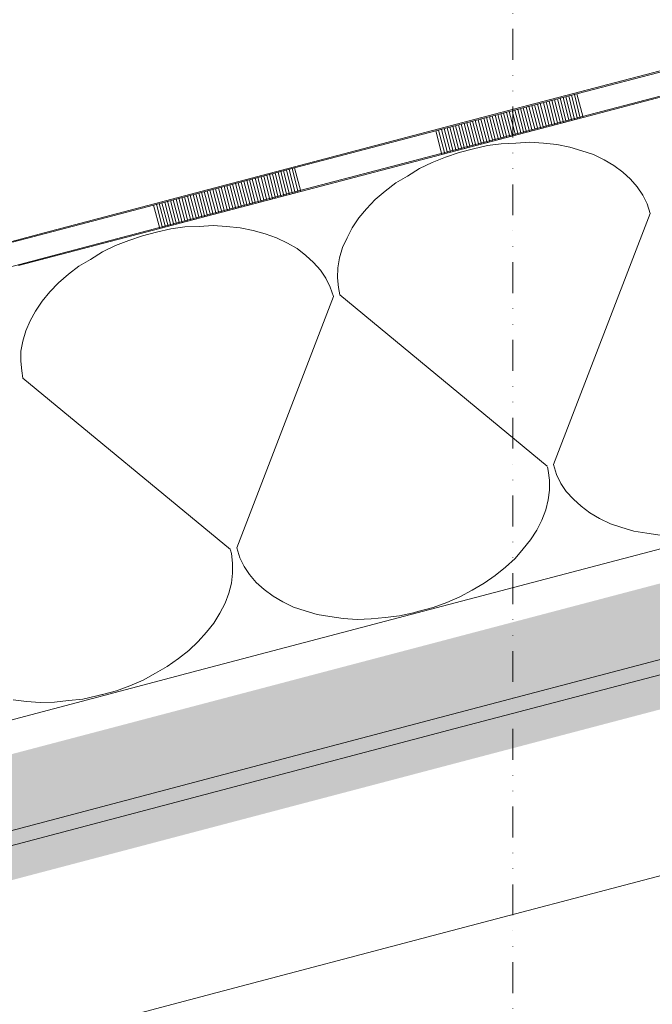
# Model space of a CAD drawing. Units: millimetres. Extents: x -588000 to -420000, y -59400 to 59400.
# Drawn here: x -534203 to -533943, y 15044 to 15448 of the extents above; entities that cross this region are included whole.
import ezdxf

# ---------------------------------------------------------------- set-up
doc = ezdxf.new("R2010")
doc.units = ezdxf.units.MM
doc.linetypes.add('GETRENNT', pattern=[31.75, 12.7, -6.35, 0, -6.35, 0, -6.35])
doc.layers.add('REZ_PODELNY', color=7, linetype='Continuous', lineweight=25)

# ---------------------------------------------------------------- blocks, each defined once
blk = doc.blocks.new('VZOROVÁ ČÁRA_16')
at = {"layer": 'REZ_PODELNY', "color": 7, "linetype": 'Continuous', "lineweight": 13}
for p, q in [((-533973.58, 15417.86), (-533915.56, 15433.08)), ((-533973.58, 15417.86), (-533915.56, 15433.08)), ((-533973.58, 15417.86), (-533915.56, 15433.08)), ((-533973.58, 15417.86), (-533915.56, 15433.08)), ((-533971.05, 15408.18), (-533913.02, 15423.41)), ((-533971.05, 15408.18), (-533913.02, 15423.41)), ((-534031.61, 15402.63), (-533973.58, 15417.86)), ((-534031.61, 15402.63), (-533973.58, 15417.86)), ((-534031.61, 15402.63), (-533973.58, 15417.86)), ((-534031.61, 15402.63), (-533973.58, 15417.86)), ((-534031.61, 15402.63), (-533973.58, 15417.86)), ((-534031.61, 15402.63), (-533973.58, 15417.86)), ((-534031.61, 15402.63), (-533973.58, 15417.86)), ((-534031.61, 15402.63), (-533973.58, 15417.86)), ((-534031.61, 15402.63), (-533973.58, 15417.86)), ((-534031.61, 15402.63), (-533973.58, 15417.86)), ((-534031.61, 15402.63), (-533973.58, 15417.86)), ((-534031.61, 15402.63), (-533973.58, 15417.86)), ((-534031.61, 15402.63), (-533973.58, 15417.86)), ((-534031.61, 15402.63), (-533973.58, 15417.86)), ((-533986.23, 15414.54), (-533983.81, 15404.83)), ((-533986.23, 15414.54), (-533983.81, 15404.83)), ((-533985.07, 15414.84), (-533982.65, 15405.14)), ((-533985.07, 15414.84), (-533982.65, 15405.14)), ((-533983.91, 15415.15), (-533981.49, 15405.44)), ((-533983.91, 15415.15), (-533981.49, 15405.44)), ((-533982.75, 15415.45), (-533980.33, 15405.75)), ((-533982.75, 15415.45), (-533980.33, 15405.75)), ((-533981.59, 15415.76), (-533979.17, 15406.05)), ((-533981.59, 15415.76), (-533979.17, 15406.05)), ((-533980.43, 15416.06), (-533978.01, 15406.36)), ((-533980.43, 15416.06), (-533978.01, 15406.36)), ((-533979.27, 15416.36), (-533976.85, 15406.66)), ((-533979.27, 15416.36), (-533976.85, 15406.66)), ((-533978.11, 15416.67), (-533975.69, 15406.97)), ((-533978.11, 15416.67), (-533975.69, 15406.97)), ((-533976.95, 15416.97), (-533974.53, 15407.27)), ((-533976.95, 15416.97), (-533974.53, 15407.27)), ((-533975.79, 15417.28), (-533973.37, 15407.57)), ((-533975.79, 15417.28), (-533973.37, 15407.57)), ((-533974.63, 15417.58), (-533972.2, 15407.87)), ((-533974.63, 15417.58), (-533972.2, 15407.87)), ((-533973.58, 15417.86), (-533971.04, 15408.17)), ((-533973.58, 15417.86), (-533971.04, 15408.17)), ((-534002.6, 15410.24), (-534000.06, 15400.57)), ((-534002.6, 15410.24), (-534000.06, 15400.57)), ((-534001.44, 15410.55), (-533998.9, 15400.88)), ((-534001.44, 15410.55), (-533998.9, 15400.88)), ((-534000.28, 15410.85), (-533997.74, 15401.18)), ((-534000.28, 15410.85), (-533997.74, 15401.18)), ((-533999.11, 15411.16), (-533996.58, 15401.49)), ((-533999.11, 15411.16), (-533996.58, 15401.49)), ((-533997.95, 15411.46), (-533995.42, 15401.79)), ((-533997.95, 15411.46), (-533995.42, 15401.79)), ((-533996.79, 15411.77), (-533994.26, 15402.09)), ((-533996.79, 15411.77), (-533994.26, 15402.09)), ((-533995.63, 15412.07), (-533993.1, 15402.4)), ((-533995.63, 15412.07), (-533993.1, 15402.4)), ((-533994.47, 15412.38), (-533991.93, 15402.7)), ((-533994.47, 15412.38), (-533991.93, 15402.7)), ((-533993.31, 15412.68), (-533990.77, 15403.01)), ((-533993.31, 15412.68), (-533990.77, 15403.01)), ((-533992.15, 15412.99), (-533989.61, 15403.31)), ((-533992.15, 15412.99), (-533989.61, 15403.31)), ((-533990.99, 15413.29), (-533988.45, 15403.62)), ((-533990.99, 15413.29), (-533988.45, 15403.62)), ((-533989.83, 15413.59), (-533987.29, 15403.92)), ((-533989.83, 15413.59), (-533987.29, 15403.92)), ((-533988.67, 15413.9), (-533986.13, 15404.23)), ((-533988.67, 15413.9), (-533986.13, 15404.23)), ((-533987.39, 15414.23), (-533984.97, 15404.53)), ((-533987.39, 15414.23), (-533984.97, 15404.53)), ((-534029.07, 15392.96), (-533971.04, 15408.17)), ((-534029.07, 15392.96), (-533971.04, 15408.17)), ((-534017.68, 15406.29), (-534015.15, 15396.61)), ((-534017.68, 15406.29), (-534015.15, 15396.61)), ((-534016.52, 15406.59), (-534013.98, 15396.92)), ((-534016.52, 15406.59), (-534013.98, 15396.92)), ((-534015.36, 15406.9), (-534012.82, 15397.22)), ((-534015.36, 15406.9), (-534012.82, 15397.22)), ((-534014.2, 15407.2), (-534011.66, 15397.53)), ((-534014.2, 15407.2), (-534011.66, 15397.53)), ((-534013.04, 15407.5), (-534010.5, 15397.83)), ((-534013.04, 15407.5), (-534010.5, 15397.83)), ((-534011.88, 15407.81), (-534009.34, 15398.14)), ((-534011.88, 15407.81), (-534009.34, 15398.14)), ((-534010.72, 15408.11), (-534008.18, 15398.44)), ((-534010.72, 15408.11), (-534008.18, 15398.44)), ((-534009.56, 15408.42), (-534007.02, 15398.75)), ((-534009.56, 15408.42), (-534007.02, 15398.75)), ((-534008.4, 15408.72), (-534005.86, 15399.05)), ((-534008.4, 15408.72), (-534005.86, 15399.05)), ((-534007.24, 15409.03), (-534004.7, 15399.35)), ((-534007.24, 15409.03), (-534004.7, 15399.35)), ((-534006.08, 15409.33), (-534003.54, 15399.66)), ((-534006.08, 15409.33), (-534003.54, 15399.66)), ((-534004.92, 15409.64), (-534002.38, 15399.96)), ((-534004.92, 15409.64), (-534002.38, 15399.96)), ((-534003.76, 15409.94), (-534001.22, 15400.27)), ((-534003.76, 15409.94), (-534001.22, 15400.27)), ((-534089.64, 15387.41), (-534031.61, 15402.63)), ((-534089.64, 15387.41), (-534031.61, 15402.63)), ((-534089.64, 15387.41), (-534031.61, 15402.63)), ((-534089.64, 15387.41), (-534031.61, 15402.63)), ((-534031.61, 15402.63), (-534029.07, 15392.96)), ((-534031.61, 15402.63), (-534031.61, 15402.63)), ((-534031.61, 15402.63), (-534031.61, 15402.63)), ((-534031.61, 15402.63), (-534029.07, 15392.96)), ((-534031.61, 15402.63), (-534031.61, 15402.63)), ((-534031.61, 15402.63), (-534031.61, 15402.63)), ((-534030.45, 15402.94), (-534027.91, 15393.27)), ((-534030.45, 15402.94), (-534027.91, 15393.27)), ((-534029.29, 15403.24), (-534026.75, 15393.57)), ((-534029.29, 15403.24), (-534026.75, 15393.57)), ((-534028.13, 15403.55), (-534025.59, 15393.87)), ((-534028.13, 15403.55), (-534025.59, 15393.87)), ((-534026.97, 15403.85), (-534024.43, 15394.18)), ((-534026.97, 15403.85), (-534024.43, 15394.18)), ((-534025.81, 15404.16), (-534023.27, 15394.48)), ((-534025.81, 15404.16), (-534023.27, 15394.48)), ((-534024.65, 15404.46), (-534022.11, 15394.79)), ((-534024.65, 15404.46), (-534022.11, 15394.79)), ((-534023.49, 15404.76), (-534020.95, 15395.09)), ((-534023.49, 15404.76), (-534020.95, 15395.09)), ((-534022.33, 15405.07), (-534019.79, 15395.4)), ((-534022.33, 15405.07), (-534019.79, 15395.4)), ((-534021.16, 15405.37), (-534018.63, 15395.7)), ((-534021.16, 15405.37), (-534018.63, 15395.7)), ((-534020, 15405.68), (-534017.47, 15396.01)), ((-534020, 15405.68), (-534017.47, 15396.01)), ((-534018.84, 15405.98), (-534016.31, 15396.31)), ((-534018.84, 15405.98), (-534016.31, 15396.31)), ((-534087.1, 15377.74), (-534029.07, 15392.96)), ((-534087.1, 15377.74), (-534029.07, 15392.96)), ((-534147.66, 15372.19), (-534089.64, 15387.41)), ((-534147.66, 15372.19), (-534089.64, 15387.41)), ((-534147.66, 15372.19), (-534089.64, 15387.41)), ((-534147.66, 15372.19), (-534089.64, 15387.41)), ((-534147.66, 15372.19), (-534089.64, 15387.41)), ((-534147.66, 15372.19), (-534089.64, 15387.41)), ((-534147.66, 15372.19), (-534089.64, 15387.41)), ((-534147.66, 15372.19), (-534089.64, 15387.41)), ((-534147.66, 15372.19), (-534089.64, 15387.41)), ((-534147.66, 15372.19), (-534089.64, 15387.41)), ((-534147.66, 15372.19), (-534089.64, 15387.41)), ((-534147.66, 15372.19), (-534089.64, 15387.41)), ((-534147.66, 15372.19), (-534089.64, 15387.41)), ((-534147.66, 15372.19), (-534089.64, 15387.41)), ((-534094.16, 15386.22), (-534091.74, 15376.52)), ((-534094.16, 15386.22), (-534091.74, 15376.52)), ((-534093, 15386.53), (-534090.58, 15376.82)), ((-534093, 15386.53), (-534090.58, 15376.82)), ((-534091.84, 15386.83), (-534089.42, 15377.13)), ((-534091.84, 15386.83), (-534089.42, 15377.13)), ((-534090.68, 15387.14), (-534088.26, 15377.42)), ((-534090.68, 15387.14), (-534088.26, 15377.42)), ((-534089.64, 15387.41), (-534087.1, 15377.73)), ((-534089.64, 15387.41), (-534087.1, 15377.73)), ((-534110.53, 15381.93), (-534107.99, 15372.26)), ((-534110.53, 15381.93), (-534107.99, 15372.26)), ((-534109.36, 15382.24), (-534106.83, 15372.56)), ((-534109.36, 15382.24), (-534106.83, 15372.56)), ((-534108.2, 15382.54), (-534105.67, 15372.87)), ((-534108.2, 15382.54), (-534105.67, 15372.87)), ((-534107.04, 15382.84), (-534104.51, 15373.17)), ((-534107.04, 15382.84), (-534104.51, 15373.17)), ((-534105.88, 15383.15), (-534103.35, 15373.48)), ((-534105.88, 15383.15), (-534103.35, 15373.48)), ((-534104.72, 15383.45), (-534102.18, 15373.78)), ((-534104.72, 15383.45), (-534102.18, 15373.78)), ((-534103.45, 15383.79), (-534101.02, 15374.08)), ((-534103.45, 15383.79), (-534101.02, 15374.08)), ((-534102.29, 15384.09), (-534099.86, 15374.39)), ((-534102.29, 15384.09), (-534099.86, 15374.39)), ((-534101.12, 15384.4), (-534098.7, 15374.69)), ((-534101.12, 15384.4), (-534098.7, 15374.69)), ((-534099.96, 15384.7), (-534097.54, 15375)), ((-534099.96, 15384.7), (-534097.54, 15375)), ((-534098.8, 15385.01), (-534096.38, 15375.3)), ((-534098.8, 15385.01), (-534096.38, 15375.3)), ((-534097.64, 15385.31), (-534095.22, 15375.61)), ((-534097.64, 15385.31), (-534095.22, 15375.61)), ((-534096.48, 15385.61), (-534094.06, 15375.91)), ((-534096.48, 15385.61), (-534094.06, 15375.91)), ((-534095.32, 15385.92), (-534092.9, 15376.22)), ((-534095.32, 15385.92), (-534092.9, 15376.22)), ((-534125.61, 15377.97), (-534123.07, 15368.3)), ((-534125.61, 15377.97), (-534123.07, 15368.3)), ((-534124.45, 15378.28), (-534121.91, 15368.6)), ((-534124.45, 15378.28), (-534121.91, 15368.6)), ((-534123.29, 15378.58), (-534120.75, 15368.91)), ((-534123.29, 15378.58), (-534120.75, 15368.91)), ((-534122.13, 15378.89), (-534119.59, 15369.21)), ((-534122.13, 15378.89), (-534119.59, 15369.21)), ((-534120.97, 15379.19), (-534118.43, 15369.52)), ((-534120.97, 15379.19), (-534118.43, 15369.52)), ((-534119.81, 15379.5), (-534117.27, 15369.82)), ((-534119.81, 15379.5), (-534117.27, 15369.82)), ((-534118.65, 15379.8), (-534116.11, 15370.13)), ((-534118.65, 15379.8), (-534116.11, 15370.13)), ((-534117.49, 15380.1), (-534114.95, 15370.43)), ((-534117.49, 15380.1), (-534114.95, 15370.43)), ((-534116.33, 15380.41), (-534113.79, 15370.74)), ((-534116.33, 15380.41), (-534113.79, 15370.74)), ((-534115.17, 15380.71), (-534112.63, 15371.04)), ((-534115.17, 15380.71), (-534112.63, 15371.04)), ((-534114.01, 15381.02), (-534111.47, 15371.34)), ((-534114.01, 15381.02), (-534111.47, 15371.34)), ((-534112.85, 15381.32), (-534110.31, 15371.65)), ((-534112.85, 15381.32), (-534110.31, 15371.65)), ((-534111.69, 15381.63), (-534109.15, 15371.95)), ((-534111.69, 15381.63), (-534109.15, 15371.95)), ((-534145.12, 15362.52), (-534087.1, 15377.73)), ((-534145.12, 15362.52), (-534087.1, 15377.73)), ((-534140.7, 15374.01), (-534138.16, 15364.34)), ((-534140.7, 15374.01), (-534138.16, 15364.34)), ((-534139.54, 15374.32), (-534137, 15364.65)), ((-534139.54, 15374.32), (-534137, 15364.65)), ((-534138.38, 15374.62), (-534135.84, 15364.95)), ((-534138.38, 15374.62), (-534135.84, 15364.95)), ((-534137.22, 15374.93), (-534134.68, 15365.26)), ((-534137.22, 15374.93), (-534134.68, 15365.26)), ((-534136.06, 15375.23), (-534133.52, 15365.56)), ((-534136.06, 15375.23), (-534133.52, 15365.56)), ((-534134.9, 15375.54), (-534132.36, 15365.86)), ((-534134.9, 15375.54), (-534132.36, 15365.86)), ((-534133.74, 15375.84), (-534131.2, 15366.17)), ((-534133.74, 15375.84), (-534131.2, 15366.17)), ((-534132.58, 15376.15), (-534130.04, 15366.47)), ((-534132.58, 15376.15), (-534130.04, 15366.47)), ((-534131.41, 15376.45), (-534128.88, 15366.78)), ((-534131.41, 15376.45), (-534128.88, 15366.78)), ((-534130.25, 15376.75), (-534127.72, 15367.08)), ((-534130.25, 15376.75), (-534127.72, 15367.08)), ((-534129.09, 15377.06), (-534126.56, 15367.39)), ((-534129.09, 15377.06), (-534126.56, 15367.39)), ((-534127.93, 15377.36), (-534125.4, 15367.69)), ((-534127.93, 15377.36), (-534125.4, 15367.69)), ((-534126.77, 15377.67), (-534124.23, 15368)), ((-534126.77, 15377.67), (-534124.23, 15368)), ((-534205.69, 15356.97), (-534147.66, 15372.19)), ((-534205.69, 15356.97), (-534147.66, 15372.19)), ((-534205.69, 15356.97), (-534147.66, 15372.19)), ((-534205.69, 15356.97), (-534147.66, 15372.19)), ((-534147.66, 15372.19), (-534145.12, 15362.52)), ((-534147.66, 15372.19), (-534147.66, 15372.19)), ((-534147.66, 15372.19), (-534147.66, 15372.19)), ((-534147.66, 15372.19), (-534145.12, 15362.52)), ((-534147.66, 15372.19), (-534147.66, 15372.19)), ((-534147.66, 15372.19), (-534147.66, 15372.19)), ((-534146.5, 15372.49), (-534143.96, 15362.82)), ((-534146.5, 15372.49), (-534143.96, 15362.82)), ((-534145.34, 15372.8), (-534142.8, 15363.12)), ((-534145.34, 15372.8), (-534142.8, 15363.12)), ((-534144.18, 15373.1), (-534141.64, 15363.43)), ((-534144.18, 15373.1), (-534141.64, 15363.43)), ((-534143.02, 15373.41), (-534140.48, 15363.73)), ((-534143.02, 15373.41), (-534140.48, 15363.73)), ((-534141.86, 15373.71), (-534139.32, 15364.04)), ((-534141.86, 15373.71), (-534139.32, 15364.04)), ((-534203.15, 15347.29), (-534145.12, 15362.52)), ((-534203.15, 15347.29), (-534145.12, 15362.52))]:
    blk.add_line(p, q, dxfattribs=at)
blk = doc.blocks.new('VZOROVÁ ČÁRA_27')
at = {"layer": 'REZ_PODELNY', "color": 7, "linetype": 'Continuous', "lineweight": 13}
for p, q in [((-534016.13, 15395.24), (-534021.99, 15393.7)), ((-534016.13, 15395.24), (-534021.99, 15393.7)), ((-534010.36, 15396.57), (-534016.13, 15395.24)), ((-534010.36, 15396.57), (-534016.13, 15395.24)), ((-534016.13, 15395.24), (-534016.13, 15395.24)), ((-534016.13, 15395.24), (-534016.13, 15395.24)), ((-534004.7, 15397.31), (-534010.36, 15396.57)), ((-534004.7, 15397.31), (-534010.36, 15396.57)), ((-534010.36, 15396.57), (-534010.36, 15396.57)), ((-534010.36, 15396.57), (-534010.36, 15396.57)), ((-533998.65, 15397.59), (-534004.7, 15397.31)), ((-533998.65, 15397.59), (-534004.7, 15397.31)), ((-534004.7, 15397.31), (-534004.7, 15397.31)), ((-534004.7, 15397.31), (-534004.7, 15397.31)), ((-533992.91, 15397.98), (-533998.65, 15397.59)), ((-533992.91, 15397.98), (-533998.65, 15397.59)), ((-533998.65, 15397.59), (-533998.65, 15397.59)), ((-533998.65, 15397.59), (-533998.65, 15397.59)), ((-533987.37, 15397.57), (-533992.91, 15397.98)), ((-533992.91, 15397.98), (-533992.91, 15397.98)), ((-533987.37, 15397.57), (-533992.91, 15397.98)), ((-533992.91, 15397.98), (-533992.91, 15397.98)), ((-533981.79, 15396.99), (-533987.37, 15397.57)), ((-533987.37, 15397.57), (-533987.37, 15397.57)), ((-533981.79, 15396.99), (-533987.37, 15397.57)), ((-533987.37, 15397.57), (-533987.37, 15397.57)), ((-533976.51, 15395.96), (-533981.79, 15396.99)), ((-533981.79, 15396.99), (-533981.79, 15396.99)), ((-533976.51, 15395.96), (-533981.79, 15396.99)), ((-533981.79, 15396.99), (-533981.79, 15396.99)), ((-533971.52, 15394.48), (-533976.51, 15395.96)), ((-533976.51, 15395.96), (-533976.51, 15395.96)), ((-533971.52, 15394.48), (-533976.51, 15395.96)), ((-533976.51, 15395.96), (-533976.51, 15395.96)), ((-533966.8, 15392.92), (-533971.52, 15394.48)), ((-533971.52, 15394.48), (-533971.52, 15394.48)), ((-533966.8, 15392.92), (-533971.52, 15394.48)), ((-533971.52, 15394.48), (-533971.52, 15394.48)), ((-534027.63, 15391.85), (-534033.05, 15389.68)), ((-534027.63, 15391.85), (-534033.05, 15389.68)), ((-534021.99, 15393.7), (-534027.63, 15391.85)), ((-534021.99, 15393.7), (-534027.63, 15391.85)), ((-534027.63, 15391.85), (-534027.63, 15391.85)), ((-534027.63, 15391.85), (-534027.63, 15391.85)), ((-534021.99, 15393.7), (-534021.99, 15393.7)), ((-534021.99, 15393.7), (-534021.99, 15393.7)), ((-533962.33, 15390.75), (-533966.8, 15392.92)), ((-533966.8, 15392.92), (-533966.8, 15392.92)), ((-533962.33, 15390.75), (-533966.8, 15392.92)), ((-533966.8, 15392.92), (-533966.8, 15392.92)), ((-533958.38, 15388.43), (-533962.33, 15390.75)), ((-533962.33, 15390.75), (-533962.33, 15390.75)), ((-533958.38, 15388.43), (-533962.33, 15390.75)), ((-533962.33, 15390.75), (-533962.33, 15390.75)), ((-534038.38, 15387.17), (-534043.26, 15384.03)), ((-534038.38, 15387.17), (-534043.26, 15384.03)), ((-534033.05, 15389.68), (-534038.38, 15387.17)), ((-534033.05, 15389.68), (-534038.38, 15387.17)), ((-534038.38, 15387.17), (-534038.38, 15387.17)), ((-534038.38, 15387.17), (-534038.38, 15387.17)), ((-534033.05, 15389.68), (-534033.05, 15389.68)), ((-534033.05, 15389.68), (-534033.05, 15389.68)), ((-533954.74, 15385.67), (-533958.38, 15388.43)), ((-533958.38, 15388.43), (-533958.38, 15388.43)), ((-533954.74, 15385.67), (-533958.38, 15388.43)), ((-533958.38, 15388.43), (-533958.38, 15388.43)), ((-534043.26, 15384.03), (-534048.1, 15381.27)), ((-534043.26, 15384.03), (-534048.1, 15381.27)), ((-534043.26, 15384.03), (-534043.26, 15384.03)), ((-534043.26, 15384.03), (-534043.26, 15384.03)), ((-533951.61, 15382.77), (-533954.74, 15385.67)), ((-533954.74, 15385.67), (-533954.74, 15385.67)), ((-533951.61, 15382.77), (-533954.74, 15385.67)), ((-533954.74, 15385.67), (-533954.74, 15385.67)), ((-533948.83, 15379.59), (-533951.61, 15382.77)), ((-533951.61, 15382.77), (-533951.61, 15382.77)), ((-533948.83, 15379.59), (-533951.61, 15382.77)), ((-533951.61, 15382.77), (-533951.61, 15382.77)), ((-534052.37, 15377.91), (-534056.47, 15374.42)), ((-534052.37, 15377.91), (-534056.47, 15374.42)), ((-534048.1, 15381.27), (-534052.37, 15377.91)), ((-534048.1, 15381.27), (-534052.37, 15377.91)), ((-534052.37, 15377.91), (-534052.37, 15377.91)), ((-534052.37, 15377.91), (-534052.37, 15377.91)), ((-534048.1, 15381.27), (-534048.1, 15381.27)), ((-534048.1, 15381.27), (-534048.1, 15381.27)), ((-533946.56, 15376.27), (-533948.83, 15379.59)), ((-533948.83, 15379.59), (-533948.83, 15379.59)), ((-533946.56, 15376.27), (-533948.83, 15379.59)), ((-533948.83, 15379.59), (-533948.83, 15379.59)), ((-534056.47, 15374.42), (-534060.08, 15370.68)), ((-534056.47, 15374.42), (-534060.08, 15370.68)), ((-534056.47, 15374.42), (-534056.47, 15374.42)), ((-534056.47, 15374.42), (-534056.47, 15374.42)), ((-533944.78, 15372.65), (-533946.56, 15376.27)), ((-533946.56, 15376.27), (-533946.56, 15376.27)), ((-533944.78, 15372.65), (-533946.56, 15376.27)), ((-533946.56, 15376.27), (-533946.56, 15376.27)), ((-534060.08, 15370.68), (-534063.26, 15366.87)), ((-534060.08, 15370.68), (-534063.26, 15366.87)), ((-534060.08, 15370.68), (-534060.08, 15370.68)), ((-534060.08, 15370.68), (-534060.08, 15370.68)), ((-533943.47, 15368.71), (-533944.78, 15372.65)), ((-533944.78, 15372.65), (-533944.78, 15372.65)), ((-533943.47, 15368.71), (-533944.78, 15372.65)), ((-533944.78, 15372.65), (-533944.78, 15372.65)), ((-534063.26, 15366.87), (-534065.95, 15362.81)), ((-534063.26, 15366.87), (-534065.95, 15362.81)), ((-534063.26, 15366.87), (-534063.26, 15366.87)), ((-534063.26, 15366.87), (-534063.26, 15366.87)), ((-533983.23, 15265.6), (-533943.47, 15368.71)), ((-533983.23, 15265.6), (-533943.47, 15368.71)), ((-534140.6, 15362.39), (-534146.37, 15361.06)), ((-534140.6, 15362.39), (-534146.37, 15361.06)), ((-534134.81, 15363.17), (-534140.6, 15362.39)), ((-534134.81, 15363.17), (-534140.6, 15362.39)), ((-534140.6, 15362.39), (-534140.6, 15362.39)), ((-534140.6, 15362.39), (-534140.6, 15362.39)), ((-534128.89, 15363.42), (-534134.81, 15363.17)), ((-534128.89, 15363.42), (-534134.81, 15363.17)), ((-534134.81, 15363.17), (-534134.81, 15363.17)), ((-534134.81, 15363.17), (-534134.81, 15363.17)), ((-534123.15, 15363.81), (-534128.89, 15363.42)), ((-534123.15, 15363.81), (-534128.89, 15363.42)), ((-534128.89, 15363.42), (-534128.89, 15363.42)), ((-534128.89, 15363.42), (-534128.89, 15363.42)), ((-534117.61, 15363.4), (-534123.15, 15363.81)), ((-534123.15, 15363.81), (-534123.15, 15363.81)), ((-534117.61, 15363.4), (-534123.15, 15363.81)), ((-534123.15, 15363.81), (-534123.15, 15363.81)), ((-534112.03, 15362.82), (-534117.61, 15363.4)), ((-534117.61, 15363.4), (-534117.61, 15363.4)), ((-534112.03, 15362.82), (-534117.61, 15363.4)), ((-534117.61, 15363.4), (-534117.61, 15363.4)), ((-534106.75, 15361.78), (-534112.03, 15362.82)), ((-534112.03, 15362.82), (-534112.03, 15362.82)), ((-534106.75, 15361.78), (-534112.03, 15362.82)), ((-534112.03, 15362.82), (-534112.03, 15362.82)), ((-534101.77, 15360.3), (-534106.75, 15361.78)), ((-534106.75, 15361.78), (-534106.75, 15361.78)), ((-534101.77, 15360.3), (-534106.75, 15361.78)), ((-534106.75, 15361.78), (-534106.75, 15361.78)), ((-534065.95, 15362.81), (-534068.08, 15358.72)), ((-534065.95, 15362.81), (-534068.08, 15358.72)), ((-534065.95, 15362.81), (-534065.95, 15362.81)), ((-534065.95, 15362.81), (-534065.95, 15362.81)), ((-534157.87, 15357.67), (-534163.29, 15355.51)), ((-534157.87, 15357.67), (-534163.29, 15355.51)), ((-534152.24, 15359.53), (-534157.87, 15357.67)), ((-534152.24, 15359.53), (-534157.87, 15357.67)), ((-534157.87, 15357.67), (-534157.87, 15357.67)), ((-534157.87, 15357.67), (-534157.87, 15357.67)), ((-534146.37, 15361.06), (-534152.24, 15359.53)), ((-534146.37, 15361.06), (-534152.24, 15359.53)), ((-534152.24, 15359.53), (-534152.24, 15359.53)), ((-534152.24, 15359.53), (-534152.24, 15359.53)), ((-534146.37, 15361.06), (-534146.37, 15361.06)), ((-534146.37, 15361.06), (-534146.37, 15361.06)), ((-534097.04, 15358.75), (-534101.77, 15360.3)), ((-534101.77, 15360.3), (-534101.77, 15360.3)), ((-534097.04, 15358.75), (-534101.77, 15360.3)), ((-534101.77, 15360.3), (-534101.77, 15360.3)), ((-534092.57, 15356.57), (-534097.04, 15358.75)), ((-534097.04, 15358.75), (-534097.04, 15358.75)), ((-534092.57, 15356.57), (-534097.04, 15358.75)), ((-534097.04, 15358.75), (-534097.04, 15358.75)), ((-534068.08, 15358.72), (-534069.95, 15354.69)), ((-534068.08, 15358.72), (-534069.95, 15354.69)), ((-534068.08, 15358.72), (-534068.08, 15358.72)), ((-534068.08, 15358.72), (-534068.08, 15358.72)), ((-534163.29, 15355.51), (-534168.62, 15352.99)), ((-534163.29, 15355.51), (-534168.62, 15352.99)), ((-534163.29, 15355.51), (-534163.29, 15355.51)), ((-534163.29, 15355.51), (-534163.29, 15355.51)), ((-534088.63, 15354.26), (-534092.57, 15356.57)), ((-534092.57, 15356.57), (-534092.57, 15356.57)), ((-534088.63, 15354.26), (-534092.57, 15356.57)), ((-534092.57, 15356.57), (-534092.57, 15356.57)), ((-534084.98, 15351.49), (-534088.63, 15354.26)), ((-534088.63, 15354.26), (-534088.63, 15354.26)), ((-534084.98, 15351.49), (-534088.63, 15354.26)), ((-534088.63, 15354.26), (-534088.63, 15354.26)), ((-534069.95, 15354.69), (-534071.2, 15350.45)), ((-534069.95, 15354.69), (-534071.2, 15350.45)), ((-534069.95, 15354.69), (-534069.95, 15354.69)), ((-534069.95, 15354.69), (-534069.95, 15354.69)), ((-534173.5, 15349.85), (-534178.35, 15347.09)), ((-534173.5, 15349.85), (-534178.35, 15347.09)), ((-534168.62, 15352.99), (-534173.5, 15349.85)), ((-534168.62, 15352.99), (-534173.5, 15349.85)), ((-534173.5, 15349.85), (-534173.5, 15349.85)), ((-534173.5, 15349.85), (-534173.5, 15349.85)), ((-534168.62, 15352.99), (-534168.62, 15352.99)), ((-534168.62, 15352.99), (-534168.62, 15352.99)), ((-534081.85, 15348.59), (-534084.98, 15351.49)), ((-534084.98, 15351.49), (-534084.98, 15351.49)), ((-534081.85, 15348.59), (-534084.98, 15351.49)), ((-534084.98, 15351.49), (-534084.98, 15351.49)), ((-534071.2, 15350.45), (-534071.94, 15346.35)), ((-534071.2, 15350.45), (-534071.94, 15346.35)), ((-534071.2, 15350.45), (-534071.2, 15350.45)), ((-534071.2, 15350.45), (-534071.2, 15350.45)), ((-534178.35, 15347.09), (-534182.62, 15343.74)), ((-534178.35, 15347.09), (-534182.62, 15343.74)), ((-534178.35, 15347.09), (-534178.35, 15347.09)), ((-534178.35, 15347.09), (-534178.35, 15347.09)), ((-534079.07, 15345.41), (-534081.85, 15348.59)), ((-534081.85, 15348.59), (-534081.85, 15348.59)), ((-534079.07, 15345.41), (-534081.85, 15348.59)), ((-534081.85, 15348.59), (-534081.85, 15348.59)), ((-534071.94, 15346.35), (-534071.97, 15342.25)), ((-534071.94, 15346.35), (-534071.97, 15342.25)), ((-534071.94, 15346.35), (-534071.94, 15346.35)), ((-534071.94, 15346.35), (-534071.94, 15346.35)), ((-534182.62, 15343.74), (-534186.71, 15340.24)), ((-534182.62, 15343.74), (-534186.71, 15340.24)), ((-534182.62, 15343.74), (-534182.62, 15343.74)), ((-534182.62, 15343.74), (-534182.62, 15343.74)), ((-534076.8, 15342.1), (-534079.07, 15345.41)), ((-534079.07, 15345.41), (-534079.07, 15345.41)), ((-534076.8, 15342.1), (-534079.07, 15345.41)), ((-534079.07, 15345.41), (-534079.07, 15345.41)), ((-534075.02, 15338.47), (-534076.8, 15342.1)), ((-534076.8, 15342.1), (-534076.8, 15342.1)), ((-534075.02, 15338.47), (-534076.8, 15342.1)), ((-534076.8, 15342.1), (-534076.8, 15342.1)), ((-534071.97, 15342.25), (-534071.97, 15342.25)), ((-534071.97, 15342.25), (-534071.62, 15338.25)), ((-534071.97, 15342.25), (-534071.97, 15342.25)), ((-534071.97, 15342.25), (-534071.62, 15338.25)), ((-534186.71, 15340.24), (-534190.32, 15336.5)), ((-534186.71, 15340.24), (-534190.32, 15336.5)), ((-534186.71, 15340.24), (-534186.71, 15340.24)), ((-534186.71, 15340.24), (-534186.71, 15340.24)), ((-534073.71, 15334.54), (-534075.02, 15338.47)), ((-534075.02, 15338.47), (-534075.02, 15338.47)), ((-534073.71, 15334.54), (-534075.02, 15338.47)), ((-534075.02, 15338.47), (-534075.02, 15338.47)), ((-534071.62, 15338.25), (-534071.62, 15338.25)), ((-534071.62, 15338.25), (-534071.1, 15335.22)), ((-534071.62, 15338.25), (-534071.62, 15338.25)), ((-534071.62, 15338.25), (-534071.1, 15335.22)), ((-534190.32, 15336.5), (-534193.5, 15332.69)), ((-534190.32, 15336.5), (-534193.5, 15332.69)), ((-534190.32, 15336.5), (-534190.32, 15336.5)), ((-534190.32, 15336.5), (-534190.32, 15336.5)), ((-534113.47, 15231.42), (-534073.71, 15334.54)), ((-534113.47, 15231.42), (-534073.71, 15334.54)), ((-534071.1, 15335.22), (-533985.83, 15264.91)), ((-534071.1, 15335.22), (-533985.83, 15264.91)), ((-534193.5, 15332.69), (-534196.19, 15328.64)), ((-534193.5, 15332.69), (-534196.19, 15328.64)), ((-534193.5, 15332.69), (-534193.5, 15332.69)), ((-534193.5, 15332.69), (-534193.5, 15332.69)), ((-534196.19, 15328.64), (-534198.32, 15324.54)), ((-534196.19, 15328.64), (-534198.32, 15324.54)), ((-534196.19, 15328.64), (-534196.19, 15328.64)), ((-534196.19, 15328.64), (-534196.19, 15328.64)), ((-534198.32, 15324.54), (-534200.19, 15320.52)), ((-534198.32, 15324.54), (-534200.19, 15320.52)), ((-534198.32, 15324.54), (-534198.32, 15324.54)), ((-534198.32, 15324.54), (-534198.32, 15324.54)), ((-534200.19, 15320.52), (-534201.44, 15316.28)), ((-534200.19, 15320.52), (-534201.44, 15316.28)), ((-534200.19, 15320.52), (-534200.19, 15320.52)), ((-534200.19, 15320.52), (-534200.19, 15320.52)), ((-534201.44, 15316.28), (-534202.18, 15312.18)), ((-534201.44, 15316.28), (-534202.18, 15312.18)), ((-534201.44, 15316.28), (-534201.44, 15316.28)), ((-534201.44, 15316.28), (-534201.44, 15316.28)), ((-534202.18, 15312.18), (-534202.21, 15308.07)), ((-534202.18, 15312.18), (-534202.21, 15308.07)), ((-534202.18, 15312.18), (-534202.18, 15312.18)), ((-534202.18, 15312.18), (-534202.18, 15312.18)), ((-534202.21, 15308.07), (-534202.21, 15308.07)), ((-534202.21, 15308.07), (-534201.86, 15304.07)), ((-534202.21, 15308.07), (-534202.21, 15308.07)), ((-534202.21, 15308.07), (-534201.86, 15304.07)), ((-534201.86, 15304.07), (-534201.86, 15304.07)), ((-534201.86, 15304.07), (-534201.34, 15301.04)), ((-534201.86, 15304.07), (-534201.86, 15304.07)), ((-534201.86, 15304.07), (-534201.34, 15301.04)), ((-534201.34, 15301.04), (-534116.07, 15230.74)), ((-534201.34, 15301.04), (-534116.07, 15230.74)), ((-533983.23, 15265.6), (-533982, 15261.45)), ((-533983.23, 15265.6), (-533982, 15261.45)), ((-533985.38, 15263.17), (-533985.74, 15264.57)), ((-533985.38, 15263.17), (-533985.74, 15264.57)), ((-533984.89, 15259.21), (-533985.38, 15263.17)), ((-533985.38, 15263.17), (-533985.38, 15263.17)), ((-533984.89, 15259.21), (-533985.38, 15263.17)), ((-533985.38, 15263.17), (-533985.38, 15263.17)), ((-533982, 15261.45), (-533982, 15261.45)), ((-533982, 15261.45), (-533980.22, 15257.83)), ((-533982, 15261.45), (-533982, 15261.45)), ((-533982, 15261.45), (-533980.22, 15257.83)), ((-533984.93, 15255.1), (-533984.89, 15259.21)), ((-533984.93, 15255.1), (-533984.89, 15259.21)), ((-533984.89, 15259.21), (-533984.89, 15259.21)), ((-533984.89, 15259.21), (-533984.89, 15259.21)), ((-533980.22, 15257.83), (-533980.22, 15257.83)), ((-533980.22, 15257.83), (-533977.95, 15254.51)), ((-533980.22, 15257.83), (-533980.22, 15257.83)), ((-533980.22, 15257.83), (-533977.95, 15254.51)), ((-533985.4, 15251.07), (-533984.93, 15255.1)), ((-533985.4, 15251.07), (-533984.93, 15255.1)), ((-533984.93, 15255.1), (-533984.93, 15255.1)), ((-533984.93, 15255.1), (-533984.93, 15255.1)), ((-533977.95, 15254.51), (-533977.95, 15254.51)), ((-533977.95, 15254.51), (-533975.04, 15251.37)), ((-533977.95, 15254.51), (-533977.95, 15254.51)), ((-533977.95, 15254.51), (-533975.04, 15251.37)), ((-533986.4, 15246.9), (-533985.4, 15251.07)), ((-533986.4, 15246.9), (-533985.4, 15251.07)), ((-533985.4, 15251.07), (-533985.4, 15251.07)), ((-533985.4, 15251.07), (-533985.4, 15251.07)), ((-533975.04, 15251.37), (-533975.04, 15251.37)), ((-533975.04, 15251.37), (-533971.91, 15248.47)), ((-533975.04, 15251.37), (-533975.04, 15251.37)), ((-533975.04, 15251.37), (-533971.91, 15248.47)), ((-533971.91, 15248.47), (-533971.91, 15248.47)), ((-533971.91, 15248.47), (-533968.26, 15245.7)), ((-533971.91, 15248.47), (-533971.91, 15248.47)), ((-533971.91, 15248.47), (-533968.26, 15245.7)), ((-533987.96, 15242.77), (-533986.4, 15246.9)), ((-533987.96, 15242.77), (-533986.4, 15246.9)), ((-533986.4, 15246.9), (-533986.4, 15246.9)), ((-533986.4, 15246.9), (-533986.4, 15246.9)), ((-533968.26, 15245.7), (-533968.26, 15245.7)), ((-533968.26, 15245.7), (-533964.32, 15243.39)), ((-533968.26, 15245.7), (-533968.26, 15245.7)), ((-533968.26, 15245.7), (-533964.32, 15243.39)), ((-533990.08, 15238.67), (-533987.96, 15242.77)), ((-533990.08, 15238.67), (-533987.96, 15242.77)), ((-533987.96, 15242.77), (-533987.96, 15242.77)), ((-533987.96, 15242.77), (-533987.96, 15242.77)), ((-533964.32, 15243.39), (-533964.32, 15243.39)), ((-533964.32, 15243.39), (-533959.85, 15241.21)), ((-533964.32, 15243.39), (-533964.32, 15243.39)), ((-533964.32, 15243.39), (-533959.85, 15241.21)), ((-533959.85, 15241.21), (-533959.85, 15241.21)), ((-533959.85, 15241.21), (-533955.12, 15239.66)), ((-533959.85, 15241.21), (-533959.85, 15241.21)), ((-533959.85, 15241.21), (-533955.12, 15239.66)), ((-533992.65, 15234.65), (-533990.08, 15238.67)), ((-533992.65, 15234.65), (-533990.08, 15238.67)), ((-533990.08, 15238.67), (-533990.08, 15238.67)), ((-533990.08, 15238.67), (-533990.08, 15238.67)), ((-533955.12, 15239.66), (-533955.12, 15239.66)), ((-533955.12, 15239.66), (-533950.14, 15238.18)), ((-533955.12, 15239.66), (-533955.12, 15239.66)), ((-533955.12, 15239.66), (-533950.14, 15238.18)), ((-533950.14, 15238.18), (-533950.14, 15238.18)), ((-533950.14, 15238.18), (-533944.9, 15237.32)), ((-533950.14, 15238.18), (-533950.14, 15238.18)), ((-533950.14, 15238.18), (-533944.9, 15237.32)), ((-533944.9, 15237.32), (-533944.9, 15237.32)), ((-533944.9, 15237.32), (-533939.41, 15236.53)), ((-533944.9, 15237.32), (-533944.9, 15237.32)), ((-533944.9, 15237.32), (-533939.41, 15236.53)), ((-533995.69, 15230.88), (-533992.65, 15234.65)), ((-533995.69, 15230.88), (-533992.65, 15234.65)), ((-533992.65, 15234.65), (-533992.65, 15234.65)), ((-533992.65, 15234.65), (-533992.65, 15234.65)), ((-534115.62, 15229), (-534115.98, 15230.39)), ((-534115.62, 15229), (-534115.98, 15230.39)), ((-534115.13, 15225.03), (-534115.62, 15229)), ((-534115.62, 15229), (-534115.62, 15229)), ((-534115.13, 15225.03), (-534115.62, 15229)), ((-534115.62, 15229), (-534115.62, 15229)), ((-534113.47, 15231.42), (-534112.24, 15227.28)), ((-534113.47, 15231.42), (-534112.24, 15227.28)), ((-533999, 15227.03), (-533995.69, 15230.88)), ((-533999, 15227.03), (-533995.69, 15230.88)), ((-533995.69, 15230.88), (-533995.69, 15230.88)), ((-533995.69, 15230.88), (-533995.69, 15230.88)), ((-534115.17, 15220.93), (-534115.13, 15225.03)), ((-534115.17, 15220.93), (-534115.13, 15225.03)), ((-534115.13, 15225.03), (-534115.13, 15225.03)), ((-534115.13, 15225.03), (-534115.13, 15225.03)), ((-534112.24, 15227.28), (-534112.24, 15227.28)), ((-534112.24, 15227.28), (-534110.46, 15223.65)), ((-534112.24, 15227.28), (-534112.24, 15227.28)), ((-534112.24, 15227.28), (-534110.46, 15223.65)), ((-534002.92, 15223.4), (-533999, 15227.03)), ((-534002.92, 15223.4), (-533999, 15227.03)), ((-533999, 15227.03), (-533999, 15227.03)), ((-533999, 15227.03), (-533999, 15227.03)), ((-534115.64, 15216.89), (-534115.17, 15220.93)), ((-534115.64, 15216.89), (-534115.17, 15220.93)), ((-534115.17, 15220.93), (-534115.17, 15220.93)), ((-534115.17, 15220.93), (-534115.17, 15220.93)), ((-534110.46, 15223.65), (-534110.46, 15223.65)), ((-534110.46, 15223.65), (-534108.19, 15220.34)), ((-534110.46, 15223.65), (-534110.46, 15223.65)), ((-534110.46, 15223.65), (-534108.19, 15220.34)), ((-534108.19, 15220.34), (-534108.19, 15220.34)), ((-534108.19, 15220.34), (-534105.41, 15217.16)), ((-534108.19, 15220.34), (-534108.19, 15220.34)), ((-534108.19, 15220.34), (-534105.41, 15217.16)), ((-534007.19, 15220.04), (-534002.92, 15223.4)), ((-534007.19, 15220.04), (-534002.92, 15223.4)), ((-534002.92, 15223.4), (-534002.92, 15223.4)), ((-534002.92, 15223.4), (-534002.92, 15223.4)), ((-534116.64, 15212.73), (-534115.64, 15216.89)), ((-534116.64, 15212.73), (-534115.64, 15216.89)), ((-534115.64, 15216.89), (-534115.64, 15216.89)), ((-534115.64, 15216.89), (-534115.64, 15216.89)), ((-534105.41, 15217.16), (-534105.41, 15217.16)), ((-534105.41, 15217.16), (-534102.15, 15214.29)), ((-534105.41, 15217.16), (-534105.41, 15217.16)), ((-534105.41, 15217.16), (-534102.15, 15214.29)), ((-534016.61, 15214.03), (-534011.77, 15216.79)), ((-534016.61, 15214.03), (-534011.77, 15216.79)), ((-534011.77, 15216.79), (-534007.19, 15220.04)), ((-534011.77, 15216.79), (-534007.19, 15220.04)), ((-534011.77, 15216.79), (-534011.77, 15216.79)), ((-534011.77, 15216.79), (-534011.77, 15216.79)), ((-534007.19, 15220.04), (-534007.19, 15220.04)), ((-534007.19, 15220.04), (-534007.19, 15220.04)), ((-534118.2, 15208.59), (-534116.64, 15212.73)), ((-534118.2, 15208.59), (-534116.64, 15212.73)), ((-534116.64, 15212.73), (-534116.64, 15212.73)), ((-534116.64, 15212.73), (-534116.64, 15212.73)), ((-534102.15, 15214.29), (-534102.15, 15214.29)), ((-534102.15, 15214.29), (-534098.51, 15211.53)), ((-534102.15, 15214.29), (-534102.15, 15214.29)), ((-534102.15, 15214.29), (-534098.51, 15211.53)), ((-534021.72, 15211.21), (-534016.61, 15214.03)), ((-534021.72, 15211.21), (-534016.61, 15214.03)), ((-534016.61, 15214.03), (-534016.61, 15214.03)), ((-534016.61, 15214.03), (-534016.61, 15214.03)), ((-534120.33, 15204.5), (-534118.2, 15208.59)), ((-534120.33, 15204.5), (-534118.2, 15208.59)), ((-534118.2, 15208.59), (-534118.2, 15208.59)), ((-534118.2, 15208.59), (-534118.2, 15208.59)), ((-534098.51, 15211.53), (-534098.51, 15211.53)), ((-534098.51, 15211.53), (-534094.56, 15209.21)), ((-534098.51, 15211.53), (-534098.51, 15211.53)), ((-534098.51, 15211.53), (-534094.56, 15209.21)), ((-534094.56, 15209.21), (-534094.56, 15209.21)), ((-534094.56, 15209.21), (-534090.09, 15207.04)), ((-534094.56, 15209.21), (-534094.56, 15209.21)), ((-534094.56, 15209.21), (-534090.09, 15207.04)), ((-534032.68, 15206.84), (-534027.09, 15208.87)), ((-534032.68, 15206.84), (-534027.09, 15208.87)), ((-534027.09, 15208.87), (-534021.72, 15211.21)), ((-534027.09, 15208.87), (-534021.72, 15211.21)), ((-534027.09, 15208.87), (-534027.09, 15208.87)), ((-534027.09, 15208.87), (-534027.09, 15208.87)), ((-534021.72, 15211.21), (-534021.72, 15211.21)), ((-534021.72, 15211.21), (-534021.72, 15211.21)), ((-534122.89, 15200.48), (-534120.33, 15204.5)), ((-534122.89, 15200.48), (-534120.33, 15204.5)), ((-534120.33, 15204.5), (-534120.33, 15204.5)), ((-534120.33, 15204.5), (-534120.33, 15204.5)), ((-534090.09, 15207.04), (-534090.09, 15207.04)), ((-534090.09, 15207.04), (-534085.37, 15205.48)), ((-534090.09, 15207.04), (-534090.09, 15207.04)), ((-534090.09, 15207.04), (-534085.37, 15205.48)), ((-534085.37, 15205.48), (-534085.37, 15205.48)), ((-534085.37, 15205.48), (-534080.38, 15204)), ((-534085.37, 15205.48), (-534085.37, 15205.48)), ((-534085.37, 15205.48), (-534080.38, 15204)), ((-534080.38, 15204), (-534080.38, 15204)), ((-534080.38, 15204), (-534075.14, 15203.14)), ((-534080.38, 15204), (-534080.38, 15204)), ((-534080.38, 15204), (-534075.14, 15203.14)), ((-534046.53, 15203.39), (-534040.76, 15204.72)), ((-534046.53, 15203.39), (-534040.76, 15204.72)), ((-534040.76, 15204.72), (-534038.54, 15205.3)), ((-534040.76, 15204.72), (-534038.54, 15205.3)), ((-534040.76, 15204.72), (-534040.76, 15204.72)), ((-534040.76, 15204.72), (-534040.76, 15204.72)), ((-534038.41, 15205.34), (-534032.68, 15206.84)), ((-534038.41, 15205.34), (-534032.68, 15206.84)), ((-534032.68, 15206.84), (-534032.68, 15206.84)), ((-534032.68, 15206.84), (-534032.68, 15206.84)), ((-534125.94, 15196.7), (-534122.89, 15200.48)), ((-534125.94, 15196.7), (-534122.89, 15200.48)), ((-534122.89, 15200.48), (-534122.89, 15200.48)), ((-534122.89, 15200.48), (-534122.89, 15200.48)), ((-534075.14, 15203.14), (-534075.14, 15203.14)), ((-534075.14, 15203.14), (-534069.65, 15202.35)), ((-534075.14, 15203.14), (-534075.14, 15203.14)), ((-534075.14, 15203.14), (-534069.65, 15202.35)), ((-534069.65, 15202.35), (-534069.65, 15202.35)), ((-534069.65, 15202.35), (-534063.98, 15201.98)), ((-534069.65, 15202.35), (-534069.65, 15202.35)), ((-534069.65, 15202.35), (-534063.98, 15201.98)), ((-534063.98, 15201.98), (-534058.19, 15202.19)), ((-534063.98, 15201.98), (-534058.19, 15202.19)), ((-534063.98, 15201.98), (-534063.98, 15201.98)), ((-534063.98, 15201.98), (-534063.98, 15201.98)), ((-534058.19, 15202.19), (-534052.36, 15202.79)), ((-534058.19, 15202.19), (-534052.36, 15202.79)), ((-534058.19, 15202.19), (-534058.19, 15202.19)), ((-534058.19, 15202.19), (-534058.19, 15202.19)), ((-534052.36, 15202.79), (-534046.53, 15203.39)), ((-534052.36, 15202.79), (-534046.53, 15203.39)), ((-534052.36, 15202.79), (-534052.36, 15202.79)), ((-534052.36, 15202.79), (-534052.36, 15202.79)), ((-534046.53, 15203.39), (-534046.53, 15203.39)), ((-534046.53, 15203.39), (-534046.53, 15203.39)), ((-534129.24, 15192.85), (-534125.94, 15196.7)), ((-534129.24, 15192.85), (-534125.94, 15196.7)), ((-534125.94, 15196.7), (-534125.94, 15196.7)), ((-534125.94, 15196.7), (-534125.94, 15196.7)), ((-534133.16, 15189.22), (-534129.24, 15192.85)), ((-534133.16, 15189.22), (-534129.24, 15192.85)), ((-534129.24, 15192.85), (-534129.24, 15192.85)), ((-534129.24, 15192.85), (-534129.24, 15192.85)), ((-534137.43, 15185.87), (-534133.16, 15189.22)), ((-534137.43, 15185.87), (-534133.16, 15189.22)), ((-534133.16, 15189.22), (-534133.16, 15189.22)), ((-534133.16, 15189.22), (-534133.16, 15189.22)), ((-534142.01, 15182.62), (-534137.43, 15185.87)), ((-534142.01, 15182.62), (-534137.43, 15185.87)), ((-534137.43, 15185.87), (-534137.43, 15185.87)), ((-534137.43, 15185.87), (-534137.43, 15185.87)), ((-534151.96, 15177.03), (-534146.85, 15179.86)), ((-534151.96, 15177.03), (-534146.85, 15179.86)), ((-534146.85, 15179.86), (-534142.01, 15182.62)), ((-534146.85, 15179.86), (-534142.01, 15182.62)), ((-534146.85, 15179.86), (-534146.85, 15179.86)), ((-534146.85, 15179.86), (-534146.85, 15179.86)), ((-534142.01, 15182.62), (-534142.01, 15182.62)), ((-534142.01, 15182.62), (-534142.01, 15182.62)), ((-534157.33, 15174.69), (-534151.96, 15177.03)), ((-534157.33, 15174.69), (-534151.96, 15177.03)), ((-534151.96, 15177.03), (-534151.96, 15177.03)), ((-534151.96, 15177.03), (-534151.96, 15177.03)), ((-534168.65, 15171.16), (-534162.92, 15172.66)), ((-534168.65, 15171.16), (-534162.92, 15172.66)), ((-534162.92, 15172.66), (-534157.33, 15174.69)), ((-534162.92, 15172.66), (-534157.33, 15174.69)), ((-534162.92, 15172.66), (-534162.92, 15172.66)), ((-534162.92, 15172.66), (-534162.92, 15172.66)), ((-534157.33, 15174.69), (-534157.33, 15174.69)), ((-534157.33, 15174.69), (-534157.33, 15174.69)), ((-534205.39, 15168.97), (-534199.89, 15168.18)), ((-534205.39, 15168.97), (-534199.89, 15168.18)), ((-534199.89, 15168.18), (-534199.89, 15168.18)), ((-534199.89, 15168.18), (-534194.22, 15167.8)), ((-534199.89, 15168.18), (-534199.89, 15168.18)), ((-534199.89, 15168.18), (-534194.22, 15167.8)), ((-534194.22, 15167.8), (-534188.43, 15168.02)), ((-534194.22, 15167.8), (-534188.43, 15168.02)), ((-534194.22, 15167.8), (-534194.22, 15167.8)), ((-534194.22, 15167.8), (-534194.22, 15167.8)), ((-534188.43, 15168.02), (-534182.6, 15168.62)), ((-534188.43, 15168.02), (-534182.6, 15168.62)), ((-534188.43, 15168.02), (-534188.43, 15168.02)), ((-534188.43, 15168.02), (-534188.43, 15168.02)), ((-534182.6, 15168.62), (-534176.77, 15169.22)), ((-534182.6, 15168.62), (-534176.77, 15169.22)), ((-534182.6, 15168.62), (-534182.6, 15168.62)), ((-534182.6, 15168.62), (-534182.6, 15168.62)), ((-534176.77, 15169.22), (-534171, 15170.55)), ((-534176.77, 15169.22), (-534171, 15170.55)), ((-534176.77, 15169.22), (-534176.77, 15169.22)), ((-534176.77, 15169.22), (-534176.77, 15169.22)), ((-534171, 15170.55), (-534168.78, 15171.13)), ((-534171, 15170.55), (-534168.78, 15171.13)), ((-534171, 15170.55), (-534171, 15170.55)), ((-534171, 15170.55), (-534171, 15170.55))]:
    blk.add_line(p, q, dxfattribs=at)

msp = doc.modelspace()

# ---------------------------------------------------------------- hatches: boundary and pattern name
at = {"layer": 'REZ_PODELNY', "linetype": 'Continuous', "lineweight": 13, "true_color": 0xe0ffff}
msp.add_hatch(color=7, dxfattribs=at).paths.add_polyline_path([(-518126.56, 18240.56), (-514541.21, 18617.06), (-514541.21, 18997.21), (-514491.21, 18997.21), (-514491.21, 18571.33), (-518083.89, 18195.33), (-521663.38, 17709.61), (-525226.33, 17114.6), (-528769.42, 16410.88), (-532289.32, 15599.1), (-535782.73, 14680.01), (-539216.4, 13663.86), (-539246.4, 13654.48), (-539246.4, 13706.87), (-535789.57, 14730.01), (-532303.14, 15647.18), (-528790.34, 16457.53), (-525254.44, 17160.29), (-521698.74, 17754.82)], flags=16)

# ---------------------------------------------------------------- linework, layer by layer
at = {"layer": 'REZ_PODELNY', "color": 240, "linetype": 'GETRENNT', "lineweight": 13}
msp.add_line((-533999.9, 23400.12), (-533999.9, -31796.32), dxfattribs=at)
at = {"layer": 'REZ_PODELNY', "color": 7, "linetype": 'Continuous', "lineweight": 13}
for centre, radius, start, end in [((-503999.9, -99026.77), 118305.15, 95.2043849, 107.4093563), ((-503999.9, -99026.77), 118295.15, 95.1999626, 107.405799), ((-503999.9, -99026.77), 118115.15, 95.1202379, 107.3620062), ((-503999.9, -99026.77), 118065.15, 95.0980508, 107.3695927), ((-503999.9, -99026.77), 118071.22, 95.5950559, 107.3534186), ((-503999.9, -99026.77), 117985.3, 95.5991433, 107.3664571), ((-503999.9, -98976.77), 117855, 100.7409923, 106.5078801), ((-503999.9, -99026.77), 117605, 100.7366998, 106.5012209), ((-503999.9, -99026.77), 117389.3, 103.2327284, 107.2467762)]:
    msp.add_arc(centre, radius, start, end, dxfattribs=at)

# ---------------------------------------------------------------- block references
for name in ['VZOROVÁ ČÁRA_16', 'VZOROVÁ ČÁRA_27']:
    msp.add_blockref(name, (0, 0), dxfattribs=at)

doc.saveas('drawing.dxf')
